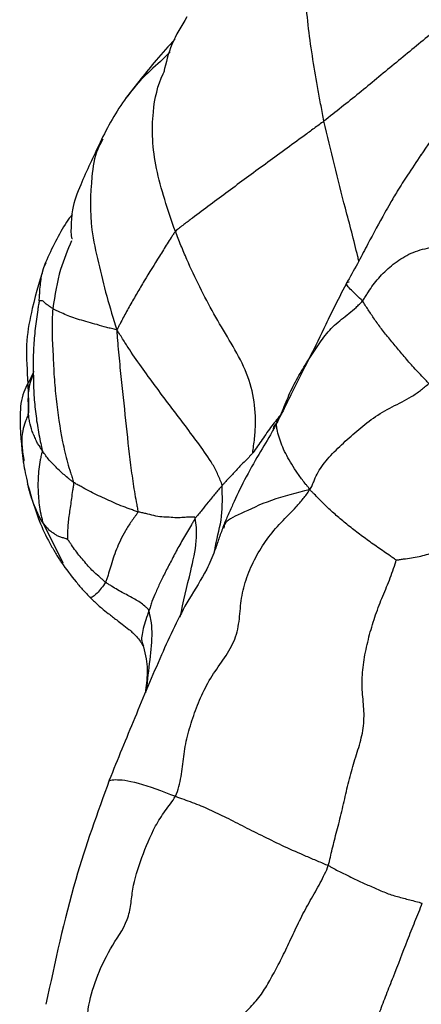
# Paper-space layout '_Isometric' of a CAD drawing. Units: millimetres. Extents: x -121 to 20, y -180 to 53.
# Drawn here: x -121 to -109, y -150 to -122 of the extents above; entities that cross this region are included whole.
import ezdxf

# ---------------------------------------------------------------- set-up
doc = ezdxf.new("R2010")
doc.units = ezdxf.units.MM

psp = doc.layouts.new('_Isometric')

# ---------------------------------------------------------------- linework, layer by layer
at = {"color": 7, "linetype": 'Continuous', "lineweight": 25}
for p, q in [((-118.666, -125.06), (-118.722, -125.172)), ((-120.392, -136.124), (-119.815, -137.287))]:
    psp.add_line(p, q, dxfattribs=at)
for points, knots in [([(-112.284, -124.539), (-112.313, -124.391), (-112.34, -124.243), (-112.396, -123.947), (-112.48, -123.503), (-112.606, -122.761), (-112.731, -121.873), (-112.82, -120.987), (-112.843, -120.124), (-112.767, -119.298), (-112.627, -118.642), (-112.474, -118.218), (-112.375, -117.983), (-112.323, -117.867), (-112.305, -117.821)], [0, 0, 0, 0, 0.0625, 0.0625, 0.125, 0.25, 0.375, 0.5, 0.625, 0.75, 0.875, 0.9375, 0.96875, 1, 1, 1, 1]), ([(-108.183, -121.226), (-108.363, -121.36), (-108.538, -121.497), (-108.888, -121.773), (-109.235, -122.051), (-109.746, -122.474), (-110.088, -122.755), (-110.598, -123.177), (-110.932, -123.458), (-111.439, -123.869), (-111.609, -124.005), (-111.948, -124.274), (-112.115, -124.409), (-112.284, -124.539)], [0, 0, 0, 0, 0.125, 0.125, 0.25, 0.375, 0.5, 0.5, 0.75, 0.75, 0.875, 0.875, 1, 1, 1, 1]), ([(-116.241, -121.534), (-116.399, -121.792), (-116.704, -122.29), (-116.84, -122.853), (-116.905, -123.124)], [0, 0, 0, 0, 0.518726, 1, 1, 1, 1]), ([(-116.586, -122.171), (-116.768, -122.374), (-117.106, -122.75), (-117.552, -123.306), (-117.843, -123.678), (-117.985, -123.858)], [0, 0, 0, 0, 0.375067, 0.6965, 1, 1, 1, 1]), ([(-116.728, -122.543), (-116.796, -122.613), (-117.039, -122.862), (-117.533, -123.274), (-117.844, -123.679), (-118.004, -123.889)], [0, 0, 0, 0, 0.1570551, 0.5650047, 1, 1, 1, 1]), ([(-116.57, -127.723), (-116.783, -127.107), (-117.207, -125.878), (-117.273, -124.356), (-117.076, -123.476), (-116.897, -123.126), (-116.884, -123.102)], [0, 0, 0, 0, 0.351482, 0.702131, 0.979257, 1, 1, 1, 1]), ([(-117.985, -123.858), (-118.127, -124.065), (-118.411, -124.478), (-118.632, -124.93), (-118.742, -125.157)], [0, 0, 0, 0, 0.500024, 1, 1, 1, 1]), ([(-108.497, -123.872), (-108.642, -124.156), (-108.934, -124.728), (-109.306, -125.256), (-109.493, -125.522)], [0, 0, 0, 0, 0.495632, 1, 1, 1, 1]), ([(-112.284, -124.539), (-112.378, -124.611), (-112.473, -124.68), (-112.663, -124.82), (-112.948, -125.03), (-113.23, -125.236), (-113.79, -125.645), (-114.16, -125.913), (-114.696, -126.308), (-115.046, -126.568), (-115.568, -126.954), (-115.996, -127.274), (-116.286, -127.495), (-116.451, -127.622), (-116.534, -127.685), (-116.57, -127.723)], [0, 0, 0, 0, 0.0625, 0.0625, 0.125, 0.25, 0.25, 0.5, 0.5, 0.625, 0.75, 0.875, 0.9375, 0.96875, 1, 1, 1, 1]), ([(-111.277, -128.577), (-111.288, -128.533), (-111.406, -128.022), (-111.77, -126.698), (-112.083, -125.382), (-112.284, -124.539)], [0, 0, 0, 0, 0.032992, 0.380489, 1, 1, 1, 1]), ([(-118.742, -125.157), (-118.935, -125.563), (-119.239, -126.202), (-119.548, -126.988), (-119.576, -127.462), (-119.582, -127.691), (-119.58, -127.786), (-119.577, -127.839), (-119.571, -127.882), (-119.562, -127.911), (-119.551, -127.927), (-119.543, -127.927), (-119.54, -127.928)], [0, 0, 0, 0, 0.439383, 0.691235, 0.840825, 0.893873, 0.914857, 0.933037, 0.94951, 0.965681, 0.983025, 1, 1, 1, 1]), ([(-118.722, -125.172), (-118.752, -125.229), (-118.907, -125.523), (-119.011, -126.358), (-119.055, -127.457), (-118.792, -128.626), (-118.557, -129.601), (-118.361, -130.242), (-118.262, -130.565)], [0, 0, 0, 0, 0.038546, 0.199247, 0.484987, 0.655696, 0.826298, 1, 1, 1, 1]), ([(-109.489, -125.516), (-109.618, -125.712), (-109.848, -126.065), (-110.148, -126.519), (-110.356, -126.877), (-110.645, -127.391), (-110.946, -127.947), (-111.292, -128.611), (-111.492, -128.968), (-111.6, -129.16)], [0, 0, 0, 0, 0.16949, 0.304883, 0.405694, 0.476329, 0.715396, 0.846983, 1, 1, 1, 1]), ([(-119.549, -127.233), (-119.603, -127.307), (-119.902, -127.718), (-120.13, -128.211), (-120.316, -128.616)], [0, 0, 0, 0, 0.179408, 1, 1, 1, 1]), ([(-116.57, -127.723), (-116.594, -127.747), (-116.633, -127.807), (-116.709, -127.928), (-116.843, -128.139), (-116.954, -128.319), (-117.176, -128.677), (-117.325, -128.914), (-117.539, -129.268), (-117.676, -129.504), (-117.881, -129.857), (-118.041, -130.152), (-118.149, -130.357), (-118.209, -130.474), (-118.239, -130.532), (-118.262, -130.565)], [0, 0, 0, 0, 0.03125, 0.0625, 0.125, 0.25, 0.25, 0.5, 0.5, 0.625, 0.75, 0.875, 0.9375, 0.96875, 1, 1, 1, 1]), ([(-114.332, -134.11), (-114.333, -134.051), (-114.311, -133.908), (-114.275, -133.622), (-114.242, -133.124), (-114.3, -132.427), (-114.573, -131.614), (-115.013, -130.857), (-115.462, -130.105), (-115.874, -129.33), (-116.183, -128.666), (-116.353, -128.263), (-116.464, -127.993), (-116.518, -127.858), (-116.57, -127.723)], [0, 0, 0, 0, 0.03125, 0.0625, 0.125, 0.25, 0.375, 0.5, 0.625, 0.75, 0.875, 0.9375, 0.9375, 1, 1, 1, 1]), ([(-119.564, -127.992), (-119.679, -128.261), (-119.931, -128.85), (-120.046, -129.564), (-120.108, -129.951)], [0, 0, 0, 0, 0.456428, 1, 1, 1, 1]), ([(-111.171, -129.728), (-111.144, -129.695), (-111.1, -129.626), (-111.013, -129.487), (-110.858, -129.245), (-110.587, -128.922), (-110.187, -128.581), (-109.723, -128.304), (-109.157, -128.163), (-108.589, -128.114), (-108.139, -128.1), (-107.841, -128.102), (-107.674, -128.102), (-107.591, -128.102), (-107.562, -128.096)], [0, 0, 0, 0, 0.03125, 0.0625, 0.125, 0.25, 0.375, 0.5, 0.625, 0.75, 0.875, 0.9375, 0.96875, 1, 1, 1, 1]), ([(-120.316, -128.616), (-120.322, -128.633), (-120.445, -128.989), (-120.677, -129.796), (-120.899, -130.892), (-120.856, -131.602), (-120.833, -131.976)], [0, 0, 0, 0, 0.020736, 0.429859, 0.700232, 1, 1, 1, 1]), ([(-120.497, -129.725), (-120.494, -129.675), (-120.488, -129.581), (-120.478, -129.412), (-120.453, -129.157), (-120.411, -128.871), (-120.328, -128.686), (-120.299, -128.621)], [0, 0, 0, 0, 0.130278, 0.243425, 0.445406, 0.805461, 1, 1, 1, 1]), ([(-111.6, -129.16), (-111.722, -129.393), (-111.94, -129.805), (-112.297, -130.542), (-112.711, -131.406), (-113.151, -132.255), (-113.452, -132.875), (-113.605, -133.177), (-113.682, -133.325), (-113.72, -133.398), (-113.741, -133.438), (-113.752, -133.455), (-113.757, -133.464)], [0, 0, 0, 0, 0.164398, 0.291754, 0.514031, 0.762141, 0.883012, 0.942679, 0.972314, 0.986787, 0.993557, 1, 1, 1, 1]), ([(-111.171, -129.728), (-111.283, -129.623), (-111.505, -129.413), (-111.688, -129.211), (-111.58, -129.182), (-111.555, -129.176)], [0, 0, 0, 0, 0.435544, 0.86849, 1, 1, 1, 1]), ([(-120.497, -129.725), (-120.502, -129.756), (-120.518, -129.846), (-120.548, -130.027), (-120.593, -130.345), (-120.647, -130.802), (-120.678, -131.354), (-120.665, -131.902), (-120.657, -132.45), (-120.602, -132.988), (-120.536, -133.433), (-120.475, -133.738), (-120.437, -133.912), (-120.417, -133.999), (-120.415, -134.035)], [0, 0, 0, 0, 0.03125, 0.0625, 0.125, 0.25, 0.375, 0.5, 0.625, 0.75, 0.875, 0.9375, 0.96875, 1, 1, 1, 1]), ([(-120.108, -129.951), (-120.123, -129.943), (-120.131, -129.936), (-120.151, -129.921), (-120.182, -129.9), (-120.233, -129.864), (-120.295, -129.82), (-120.341, -129.782), (-120.379, -129.735), (-120.422, -129.721), (-120.461, -129.723), (-120.48, -129.722), (-120.491, -129.723), (-120.496, -129.724), (-120.497, -129.725)], [0, 0, 0, 0, 0.0625, 0.0625, 0.125, 0.25, 0.375, 0.5, 0.625, 0.75, 0.875, 0.9375, 0.96875, 1, 1, 1, 1]), ([(-113.653, -133.256), (-113.645, -133.239), (-113.602, -133.156), (-113.52, -132.987), (-113.388, -132.688), (-113.219, -132.25), (-112.934, -131.758), (-112.638, -131.279), (-112.331, -130.823), (-111.996, -130.416), (-111.628, -130.15), (-111.389, -129.945), (-111.26, -129.823), (-111.198, -129.761), (-111.171, -129.728)], [0, 0, 0, 0, 0.03125, 0.0625, 0.125, 0.25, 0.375, 0.5, 0.625, 0.75, 0.875, 0.9375, 0.96875, 1, 1, 1, 1]), ([(-109.258, -132.109), (-109.293, -132.073), (-109.345, -132.019), (-109.448, -131.91), (-109.628, -131.72), (-109.874, -131.453), (-110.131, -131.137), (-110.387, -130.832), (-110.628, -130.536), (-110.83, -130.254), (-110.98, -130.029), (-111.078, -129.875), (-111.132, -129.788), (-111.157, -129.745), (-111.171, -129.728)], [0, 0, 0, 0, 0.03125, 0.0625, 0.125, 0.25, 0.375, 0.5, 0.625, 0.75, 0.875, 0.9375, 0.96875, 1, 1, 1, 1]), ([(-120.108, -129.951), (-120.115, -130.062), (-120.121, -130.174), (-120.127, -130.396), (-120.13, -130.728), (-120.096, -131.275), (-120.072, -131.925), (-120.032, -132.349), (-119.963, -132.979), (-119.903, -133.391), (-119.782, -133.995), (-119.714, -134.295), (-119.61, -134.636), (-119.547, -134.829), (-119.515, -134.925), (-119.507, -134.967)], [0, 0, 0, 0, 0.0625, 0.0625, 0.125, 0.25, 0.375, 0.5, 0.5, 0.75, 0.75, 0.875, 0.9375, 0.96875, 1, 1, 1, 1]), ([(-118.262, -130.565), (-118.292, -130.559), (-118.34, -130.547), (-118.435, -130.523), (-118.599, -130.48), (-118.824, -130.413), (-119.089, -130.339), (-119.254, -130.294), (-119.49, -130.223), (-119.632, -130.171), (-119.824, -130.09), (-119.915, -130.048), (-120, -130.006), (-120.056, -129.979), (-120.085, -129.964), (-120.108, -129.951)], [0, 0, 0, 0, 0.03125, 0.0625, 0.125, 0.25, 0.375, 0.5, 0.5, 0.75, 0.75, 0.875, 0.9375, 0.9375, 1, 1, 1, 1]), ([(-115.222, -135.06), (-115.231, -135.003), (-115.272, -134.899), (-115.362, -134.694), (-115.541, -134.344), (-115.742, -134.066), (-116.144, -133.517), (-116.417, -133.157), (-116.828, -132.614), (-117.101, -132.252), (-117.502, -131.7), (-117.829, -131.237), (-118.041, -130.905), (-118.16, -130.714), (-118.22, -130.618), (-118.262, -130.565)], [0, 0, 0, 0, 0.03125, 0.0625, 0.125, 0.25, 0.25, 0.5, 0.5, 0.625, 0.75, 0.875, 0.9375, 0.96875, 1, 1, 1, 1]), ([(-118.262, -130.565), (-118.259, -130.639), (-118.248, -130.759), (-118.228, -130.998), (-118.192, -131.414), (-118.155, -131.767), (-118.082, -132.462), (-118.035, -132.909), (-117.944, -133.782), (-117.897, -134.208), (-117.814, -134.829), (-117.77, -135.134), (-117.708, -135.48), (-117.671, -135.676), (-117.653, -135.774), (-117.657, -135.816)], [0, 0, 0, 0, 0.03125, 0.0625, 0.125, 0.25, 0.25, 0.5, 0.5, 0.75, 0.75, 0.875, 0.9375, 0.96875, 1, 1, 1, 1]), ([(-120.658, -131.755), (-120.663, -131.771), (-120.749, -131.997), (-121, -132.353), (-121.086, -133.255), (-121.01, -133.916), (-120.96, -134.353)], [0, 0, 0, 0, 0.017676, 0.254319, 0.50723, 1, 1, 1, 1]), ([(-120.805, -132.917), (-120.815, -132.631), (-120.827, -132.263), (-120.7, -131.926), (-120.671, -131.851)], [0, 0, 0, 0, 0.776801, 1, 1, 1, 1]), ([(-120.833, -131.971), (-120.827, -132.117), (-120.817, -132.36), (-120.806, -132.674), (-120.805, -132.844), (-120.805, -132.917)], [0, 0, 0, 0, 0.464108, 0.770997, 1, 1, 1, 1]), ([(-112.698, -135.177), (-112.653, -135.134), (-112.623, -135.059), (-112.565, -134.91), (-112.454, -134.652), (-112.198, -134.289), (-111.778, -133.877), (-111.341, -133.484), (-110.869, -133.098), (-110.324, -132.78), (-109.834, -132.551), (-109.538, -132.343), (-109.38, -132.216), (-109.303, -132.151), (-109.258, -132.109)], [0, 0, 0, 0, 0.03125, 0.0625, 0.125, 0.25, 0.375, 0.5, 0.625, 0.75, 0.875, 0.9375, 0.96875, 1, 1, 1, 1]), ([(-120.805, -132.917), (-120.806, -132.93), (-120.808, -132.958), (-120.817, -132.987), (-120.83, -133.035), (-120.856, -133.117), (-120.92, -133.261), (-121.003, -133.537), (-121.004, -133.934), (-120.959, -134.214), (-120.937, -134.354)], [0, 0, 0, 0, 0.018107, 0.036942, 0.067126, 0.121003, 0.217265, 0.388788, 0.695837, 1, 1, 1, 1]), ([(-120.415, -134.035), (-120.473, -133.949), (-120.534, -133.864), (-120.6, -133.727), (-120.636, -133.634), (-120.679, -133.542), (-120.731, -133.402), (-120.753, -133.307), (-120.784, -133.164), (-120.799, -133.093), (-120.802, -133.01), (-120.803, -132.963), (-120.803, -132.939), (-120.805, -132.917)], [0, 0, 0, 0, 0.25, 0.25, 0.375, 0.5, 0.5, 0.75, 0.75, 0.875, 0.9375, 0.96875, 1, 1, 1, 1]), ([(-113.511, -132.989), (-113.605, -133.104), (-113.802, -133.346), (-114.063, -133.724), (-114.243, -133.982), (-114.332, -134.11)], [0, 0, 0, 0, 0.3145993, 0.6610651, 1, 1, 1, 1]), ([(-113.653, -133.256), (-113.671, -133.274), (-113.709, -133.312), (-113.751, -133.377), (-113.752, -133.434), (-113.753, -133.466)], [0, 0, 0, 0, 0.289416, 0.594583, 1, 1, 1, 1]), ([(-112.698, -135.177), (-112.711, -135.135), (-112.75, -135.089), (-112.824, -135.001), (-112.942, -134.852), (-113.088, -134.638), (-113.26, -134.38), (-113.39, -134.132), (-113.505, -133.887), (-113.579, -133.656), (-113.634, -133.469), (-113.648, -133.357), (-113.653, -133.296), (-113.655, -133.265), (-113.653, -133.256)], [0, 0, 0, 0, 0.03125, 0.0625, 0.125, 0.25, 0.375, 0.5, 0.625, 0.75, 0.875, 0.9375, 0.96875, 1, 1, 1, 1]), ([(-113.757, -133.464), (-113.759, -133.469), (-113.763, -133.478), (-113.772, -133.495), (-113.906, -133.724), (-114.165, -134.148), (-114.573, -134.874), (-114.859, -135.478), (-115.039, -135.882), (-115.12, -136.069), (-115.167, -136.179), (-115.188, -136.233), (-115.199, -136.263)], [0, 0, 0, 0, 0.005005, 0.009387, 0.01768, 0.272354, 0.536474, 0.78035, 0.890965, 0.943625, 0.969361, 1, 1, 1, 1]), ([(-120.415, -134.035), (-120.413, -134.065), (-120.423, -134.111), (-120.445, -134.204), (-120.481, -134.366), (-120.51, -134.589), (-120.53, -134.853), (-120.539, -135.113), (-120.519, -135.364), (-120.502, -135.615), (-120.464, -135.83), (-120.434, -135.956), (-120.414, -136.04), (-120.405, -136.08), (-120.392, -136.124)], [0, 0, 0, 0, 0.03125, 0.0625, 0.125, 0.25, 0.375, 0.5, 0.625, 0.75, 0.875, 0.9375, 0.9375, 1, 1, 1, 1]), ([(-119.507, -134.967), (-119.53, -134.952), (-119.552, -134.932), (-119.596, -134.897), (-119.663, -134.844), (-119.77, -134.753), (-119.898, -134.644), (-120.014, -134.528), (-120.125, -134.409), (-120.201, -134.331), (-120.303, -134.209), (-120.357, -134.122), (-120.415, -134.035)], [0, 0, 0, 0, 0.0625, 0.0625, 0.125, 0.25, 0.375, 0.5, 0.625, 0.75, 0.75, 1, 1, 1, 1]), ([(-114.332, -134.11), (-114.347, -134.13), (-114.363, -134.147), (-114.398, -134.184), (-114.465, -134.255), (-114.558, -134.352), (-114.681, -134.469), (-114.75, -134.549), (-114.858, -134.669), (-114.937, -134.748), (-115.048, -134.866), (-115.101, -134.926), (-115.152, -134.984), (-115.187, -135.022), (-115.205, -135.04), (-115.222, -135.06)], [0, 0, 0, 0, 0.03125, 0.0625, 0.125, 0.25, 0.375, 0.5, 0.5, 0.75, 0.75, 0.875, 0.9375, 0.9375, 1, 1, 1, 1]), ([(-120.96, -134.353), (-120.957, -134.369), (-120.939, -134.495), (-120.899, -134.699), (-120.855, -134.904), (-120.831, -135.014)], [0, 0, 0, 0, 0.061997, 0.49192, 1, 1, 1, 1]), ([(-119.507, -134.967), (-119.502, -134.992), (-119.508, -135.03), (-119.521, -135.107), (-119.542, -135.24), (-119.567, -135.429), (-119.594, -135.645), (-119.617, -135.78), (-119.648, -135.982), (-119.663, -136.115), (-119.676, -136.309), (-119.68, -136.404), (-119.68, -136.511), (-119.679, -136.571), (-119.678, -136.6), (-119.677, -136.611)], [0, 0, 0, 0, 0.03125, 0.0625, 0.125, 0.25, 0.375, 0.5, 0.5, 0.75, 0.75, 0.875, 0.9375, 0.96875, 1, 1, 1, 1]), ([(-117.657, -135.816), (-117.697, -135.804), (-117.738, -135.788), (-117.819, -135.759), (-117.94, -135.715), (-118.14, -135.642), (-118.374, -135.541), (-118.608, -135.431), (-118.844, -135.325), (-119.068, -135.208), (-119.253, -135.109), (-119.363, -135.049), (-119.436, -135.009), (-119.472, -134.99), (-119.507, -134.967)], [0, 0, 0, 0, 0.0625, 0.0625, 0.125, 0.25, 0.375, 0.5, 0.625, 0.75, 0.875, 0.9375, 0.9375, 1, 1, 1, 1]), ([(-120.392, -136.124), (-120.417, -136.085), (-120.463, -136.016), (-120.531, -135.884), (-120.618, -135.684), (-120.739, -135.379), (-120.8, -135.134), (-120.831, -135.014)], [0, 0, 0, 0, 0.122568, 0.219381, 0.392054, 0.70036, 1, 1, 1, 1]), ([(-120.831, -135.015), (-120.722, -135.399), (-120.551, -136.004), (-120.218, -136.689), (-120.017, -137.024), (-119.92, -137.181), (-119.876, -137.25), (-119.857, -137.279)], [0, 0, 0, 0, 0.494109, 0.7766, 0.903557, 0.960161, 1, 1, 1, 1]), ([(-116.57, -144.026), (-116.525, -143.937), (-116.467, -143.746), (-116.424, -143.555), (-116.372, -143.267), (-116.355, -143.074), (-116.305, -142.685), (-116.269, -142.488), (-116.171, -142.092), (-116.109, -141.894), (-115.971, -141.498), (-115.895, -141.302), (-115.721, -140.918), (-115.621, -140.732), (-115.395, -140.374), (-115.269, -140.203), (-115.035, -139.855), (-114.929, -139.678), (-114.785, -139.303), (-114.747, -139.107), (-114.702, -138.709), (-114.69, -138.507), (-114.626, -138.105), (-114.575, -137.904), (-114.436, -137.512), (-114.35, -137.319), (-114.155, -136.95), (-114.044, -136.773), (-113.799, -136.436), (-113.663, -136.277), (-113.375, -135.971), (-113.225, -135.823), (-113.015, -135.593), (-112.879, -135.436), (-112.752, -135.274), (-112.698, -135.177)], [0, 0, 0, 0, 0.03125, 0.0625, 0.0625, 0.125, 0.125, 0.1875, 0.1875, 0.25, 0.25, 0.3125, 0.3125, 0.375, 0.375, 0.4375, 0.4375, 0.5, 0.5, 0.5625, 0.5625, 0.625, 0.625, 0.6875, 0.6875, 0.75, 0.75, 0.8125, 0.8125, 0.875, 0.875, 0.9375, 0.9375, 0.96875, 1, 1, 1, 1]), ([(-115.222, -135.06), (-115.257, -135.101), (-115.294, -135.14), (-115.362, -135.22), (-115.394, -135.26), (-115.489, -135.378), (-115.557, -135.457), (-115.687, -135.612), (-115.747, -135.69), (-115.838, -135.804), (-115.883, -135.861), (-115.94, -135.929), (-115.97, -135.966), (-115.984, -135.984), (-115.994, -136)], [0, 0, 0, 0, 0.125, 0.125, 0.25, 0.25, 0.5, 0.5, 0.75, 0.75, 0.875, 0.9375, 0.96875, 1, 1, 1, 1]), ([(-115.44, -136.951), (-115.431, -136.902), (-115.368, -136.565), (-115.194, -135.963), (-115.213, -135.36), (-115.222, -135.06)], [0, 0, 0, 0, 0.078649, 0.543262, 1, 1, 1, 1]), ([(-112.698, -135.177), (-113.079, -135.272), (-113.833, -135.459), (-114.725, -135.894), (-115.155, -136.083), (-115.169, -136.254), (-115.172, -136.292)], [0, 0, 0, 0, 0.309058, 0.611252, 0.915124, 1, 1, 1, 1]), ([(-110.204, -137.212), (-110.213, -137.199), (-110.276, -137.156), (-110.398, -137.072), (-110.609, -136.926), (-110.909, -136.716), (-111.26, -136.464), (-111.585, -136.207), (-111.893, -135.949), (-112.184, -135.694), (-112.391, -135.48), (-112.542, -135.328), (-112.626, -135.243), (-112.666, -135.2), (-112.698, -135.177)], [0, 0, 0, 0, 0.03125, 0.0625, 0.125, 0.25, 0.375, 0.5, 0.625, 0.75, 0.875, 0.9375, 0.96875, 1, 1, 1, 1]), ([(-117.657, -135.816), (-117.66, -135.846), (-117.693, -135.891), (-117.758, -135.981), (-117.87, -136.137), (-117.958, -136.272), (-118.117, -136.542), (-118.201, -136.722), (-118.304, -136.985), (-118.366, -137.156), (-118.44, -137.419), (-118.501, -137.611), (-118.535, -137.717), (-118.558, -137.785), (-118.566, -137.821), (-118.581, -137.851)], [0, 0, 0, 0, 0.03125, 0.0625, 0.125, 0.25, 0.25, 0.5, 0.5, 0.625, 0.75, 0.875, 0.9375, 0.9375, 1, 1, 1, 1]), ([(-115.994, -136), (-116.003, -135.968), (-116.03, -135.968), (-116.086, -135.968), (-116.186, -135.97), (-116.333, -135.98), (-116.533, -135.993), (-116.747, -135.97), (-116.959, -135.973), (-117.185, -135.928), (-117.381, -135.876), (-117.499, -135.85), (-117.578, -135.834), (-117.617, -135.828), (-117.657, -135.816)], [0, 0, 0, 0, 0.03125, 0.0625, 0.125, 0.25, 0.375, 0.5, 0.625, 0.75, 0.875, 0.9375, 0.9375, 1, 1, 1, 1]), ([(-119.677, -136.611), (-119.68, -136.61), (-119.697, -136.604), (-119.731, -136.593), (-119.791, -136.573), (-119.878, -136.547), (-119.979, -136.511), (-120.059, -136.45), (-120.14, -136.402), (-120.234, -136.325), (-120.3, -136.24), (-120.339, -136.191), (-120.365, -136.159), (-120.378, -136.145), (-120.392, -136.124)], [0, 0, 0, 0, 0.03125, 0.0625, 0.125, 0.25, 0.375, 0.5, 0.625, 0.75, 0.875, 0.9375, 0.9375, 1, 1, 1, 1]), ([(-115.994, -136), (-116.011, -136.026), (-116.051, -136.092), (-116.126, -136.222), (-116.254, -136.444), (-116.45, -136.769), (-116.641, -137.135), (-116.823, -137.488), (-116.996, -137.825), (-117.126, -138.128), (-117.233, -138.366), (-117.276, -138.498), (-117.303, -138.584), (-117.316, -138.629), (-117.331, -138.67)], [0, 0, 0, 0, 0.03125, 0.0625, 0.125, 0.25, 0.375, 0.5, 0.625, 0.75, 0.875, 0.9375, 0.9375, 1, 1, 1, 1]), ([(-116.435, -138.861), (-116.335, -138.417), (-116.172, -137.697), (-115.958, -136.824), (-115.953, -136.308), (-115.982, -136.09), (-115.994, -136)], [0, 0, 0, 0, 0.480177, 0.777724, 0.907896, 1, 1, 1, 1]), ([(-115.199, -136.263), (-115.239, -136.375), (-115.319, -136.605), (-115.456, -137.011), (-115.71, -137.606), (-116.331, -138.534), (-117.007, -140.006), (-117.741, -141.751), (-118.234, -142.963), (-118.478, -143.564)], [0, 0, 0, 0, 0.0453, 0.092874, 0.16721, 0.29684, 0.516536, 0.760651, 1, 1, 1, 1]), ([(-118.581, -137.851), (-118.609, -137.83), (-118.634, -137.805), (-118.688, -137.758), (-118.767, -137.687), (-118.902, -137.57), (-119.051, -137.421), (-119.184, -137.264), (-119.321, -137.107), (-119.447, -136.944), (-119.543, -136.8), (-119.613, -136.701), (-119.653, -136.645), (-119.673, -136.616), (-119.677, -136.611)], [0, 0, 0, 0, 0.0625, 0.0625, 0.125, 0.25, 0.375, 0.5, 0.625, 0.75, 0.875, 0.9375, 0.96875, 1, 1, 1, 1]), ([(-110.204, -137.212), (-110.194, -137.206), (-110.156, -137.201), (-110.081, -137.19), (-109.948, -137.171), (-109.762, -137.149), (-109.537, -137.109), (-109.327, -137.046), (-109.114, -136.996), (-108.888, -136.911), (-108.706, -136.834), (-108.565, -136.776), (-108.484, -136.744), (-108.445, -136.727), (-108.413, -136.719)], [0, 0, 0, 0, 0.03125, 0.0625, 0.125, 0.25, 0.375, 0.5, 0.625, 0.75, 0.875, 0.9375, 0.96875, 1, 1, 1, 1]), ([(-112.158, -146.025), (-112.13, -145.943), (-112.098, -145.788), (-112.063, -145.628), (-112.004, -145.38), (-111.959, -145.206), (-111.863, -144.843), (-111.814, -144.655), (-111.722, -144.273), (-111.68, -144.079), (-111.592, -143.693), (-111.546, -143.5), (-111.441, -143.122), (-111.382, -142.938), (-111.266, -142.57), (-111.211, -142.386), (-111.14, -142.014), (-111.124, -141.826), (-111.132, -141.456), (-111.154, -141.274), (-111.183, -140.904), (-111.188, -140.715), (-111.164, -140.331), (-111.137, -140.135), (-111.063, -139.744), (-111.017, -139.549), (-110.914, -139.164), (-110.856, -138.973), (-110.728, -138.603), (-110.658, -138.423), (-110.512, -138.071), (-110.438, -137.898), (-110.337, -137.632), (-110.272, -137.452), (-110.212, -137.268), (-110.204, -137.212)], [0, 0, 0, 0, 0.03125, 0.0625, 0.0625, 0.125, 0.125, 0.1875, 0.1875, 0.25, 0.25, 0.3125, 0.3125, 0.375, 0.375, 0.4375, 0.4375, 0.5, 0.5, 0.5625, 0.5625, 0.625, 0.625, 0.6875, 0.6875, 0.75, 0.75, 0.8125, 0.8125, 0.875, 0.875, 0.9375, 0.9375, 0.96875, 1, 1, 1, 1]), ([(-119.858, -137.278), (-119.721, -137.467), (-119.527, -137.735), (-119.267, -138.032), (-119.145, -138.166), (-119.085, -138.23), (-119.051, -138.266), (-119.032, -138.285), (-119.022, -138.295)], [0, 0, 0, 0, 0.553941, 0.78648, 0.895284, 0.94809, 0.97403, 1, 1, 1, 1]), ([(-118.581, -137.851), (-118.665, -137.969), (-118.817, -138.18), (-118.99, -138.291), (-119.009, -138.292), (-119.017, -138.292)], [0, 0, 0, 0, 0.404275, 0.722189, 1, 1, 1, 1]), ([(-117.331, -138.67), (-117.341, -138.638), (-117.36, -138.619), (-117.401, -138.581), (-117.475, -138.518), (-117.584, -138.428), (-117.74, -138.342), (-117.901, -138.247), (-118.065, -138.167), (-118.238, -138.07), (-118.382, -137.978), (-118.468, -137.925), (-118.525, -137.889), (-118.554, -137.872), (-118.581, -137.851)], [0, 0, 0, 0, 0.03125, 0.0625, 0.125, 0.25, 0.375, 0.5, 0.625, 0.75, 0.875, 0.9375, 0.9375, 1, 1, 1, 1]), ([(-119.022, -138.295), (-119.017, -138.3), (-118.983, -138.335), (-118.915, -138.4), (-118.814, -138.494), (-118.681, -138.61), (-118.492, -138.761), (-118.292, -138.918), (-118.087, -139.068), (-117.887, -139.22), (-117.712, -139.386), (-117.596, -139.527), (-117.544, -139.612), (-117.517, -139.654), (-117.5, -139.684), (-117.492, -139.703), (-117.488, -139.714)], [0, 0, 0, 0, 0.010643, 0.0745, 0.121686, 0.198878, 0.314081, 0.452035, 0.541342, 0.661868, 0.813813, 0.90123, 0.947979, 0.972157, 0.984873, 1, 1, 1, 1]), ([(-117.331, -138.67), (-117.391, -138.845), (-117.513, -139.195), (-117.569, -139.54), (-117.501, -139.663), (-117.483, -139.696)], [0, 0, 0, 0, 0.420088, 0.839298, 1, 1, 1, 1]), ([(-117.399, -140.956), (-117.367, -140.666), (-117.305, -140.108), (-117.222, -139.428), (-117.264, -138.957), (-117.311, -138.755), (-117.331, -138.67)], [0, 0, 0, 0, 0.380252, 0.72944, 0.885159, 1, 1, 1, 1]), ([(-117.488, -139.714), (-117.46, -139.828), (-117.406, -140.043), (-117.363, -140.478), (-117.414, -140.802), (-117.432, -141.017), (-117.434, -141.04)], [0, 0, 0, 0, 0.257734, 0.48434, 0.945452, 1, 1, 1, 1]), ([(-118.478, -143.564), (-118.819, -144.508), (-119.571, -146.594), (-120.044, -148.815), (-120.303, -150.03)], [0, 0, 0, 0, 0.4526443, 1, 1, 1, 1]), ([(-118.459, -143.571), (-118.421, -143.559), (-118.334, -143.531), (-117.718, -143.583), (-116.953, -143.878), (-116.57, -144.026)], [0, 0, 0, 0, 0.277529, 0.638431, 1, 1, 1, 1]), ([(-119.21, -150.984), (-119.199, -150.93), (-119.17, -150.789), (-119.148, -150.649), (-119.119, -150.438), (-119.104, -150.298), (-119.037, -149.874), (-118.954, -149.585), (-118.74, -149.005), (-118.609, -148.716), (-118.275, -148.151), (-118.071, -147.873), (-117.907, -147.442), (-117.876, -147.297), (-117.835, -147.006), (-117.821, -146.858), (-117.744, -146.41), (-117.645, -146.103), (-117.421, -145.49), (-117.301, -145.18), (-117.057, -144.735), (-116.965, -144.59), (-116.816, -144.379), (-116.713, -144.239), (-116.607, -144.101), (-116.57, -144.026)], [0, 0, 0, 0, 0.03125, 0.0625, 0.0625, 0.125, 0.125, 0.25, 0.25, 0.375, 0.375, 0.5, 0.5, 0.5625, 0.5625, 0.625, 0.625, 0.75, 0.75, 0.875, 0.875, 0.9375, 0.9375, 0.96875, 1, 1, 1, 1]), ([(-116.57, -144.026), (-116.49, -144.056), (-116.409, -144.083), (-116.247, -144.141), (-116.165, -144.17), (-115.917, -144.264), (-115.753, -144.333), (-115.43, -144.478), (-115.268, -144.557), (-114.932, -144.724), (-114.759, -144.815), (-114.398, -145), (-114.209, -145.093), (-113.826, -145.282), (-113.631, -145.378), (-113.225, -145.566), (-113.015, -145.659), (-112.695, -145.797), (-112.587, -145.843), (-112.425, -145.911), (-112.316, -145.957), (-112.207, -146.002), (-112.158, -146.025)], [0, 0, 0, 0, 0.0625, 0.0625, 0.125, 0.125, 0.25, 0.25, 0.375, 0.375, 0.5, 0.5, 0.625, 0.625, 0.75, 0.75, 0.875, 0.875, 0.9375, 0.9375, 0.96875, 1, 1, 1, 1]), ([(-116.636, -152.913), (-116.605, -152.874), (-116.529, -152.777), (-116.457, -152.678), (-116.349, -152.524), (-116.278, -152.415), (-116.047, -152.05), (-115.867, -151.759), (-115.565, -151.328), (-115.458, -151.185), (-115.223, -150.906), (-115.094, -150.77), (-114.822, -150.507), (-114.679, -150.38), (-114.415, -150.128), (-114.296, -150.004), (-114.096, -149.754), (-114.013, -149.628), (-113.854, -149.36), (-113.775, -149.217), (-113.611, -148.912), (-113.528, -148.751), (-113.365, -148.418), (-113.285, -148.247), (-113.124, -147.901), (-113.042, -147.727), (-112.868, -147.379), (-112.774, -147.207), (-112.58, -146.865), (-112.481, -146.695), (-112.347, -146.442), (-112.261, -146.273), (-112.184, -146.105), (-112.158, -146.025)], [0, 0, 0, 0, 0.03125, 0.0625, 0.0625, 0.125, 0.125, 0.25, 0.25, 0.3125, 0.3125, 0.375, 0.375, 0.4375, 0.4375, 0.5, 0.5, 0.5625, 0.5625, 0.625, 0.625, 0.6875, 0.6875, 0.75, 0.75, 0.8125, 0.8125, 0.875, 0.875, 0.9375, 0.9375, 0.96875, 1, 1, 1, 1]), ([(-112.158, -146.025), (-112.127, -146.04), (-112.075, -146.069), (-112.023, -146.097), (-111.945, -146.14), (-111.892, -146.168), (-111.731, -146.25), (-111.621, -146.303), (-111.402, -146.41), (-111.293, -146.463), (-111.074, -146.564), (-110.962, -146.611), (-110.737, -146.709), (-110.625, -146.76), (-110.399, -146.851), (-110.283, -146.888), (-110.047, -146.953), (-109.928, -146.983), (-109.749, -147.03), (-109.689, -147.046), (-109.569, -147.078), (-109.51, -147.097), (-109.448, -147.107)], [0, 0, 0, 0, 0.03125, 0.0625, 0.0625, 0.125, 0.125, 0.25, 0.25, 0.375, 0.375, 0.5, 0.5, 0.625, 0.625, 0.75, 0.75, 0.875, 0.875, 0.9375, 0.9375, 1, 1, 1, 1]), ([(-112.929, -154.978), (-112.886, -154.885), (-112.796, -154.723), (-112.711, -154.566), (-112.589, -154.341), (-112.515, -154.202), (-112.373, -153.933), (-112.303, -153.799), (-112.158, -153.511), (-112.083, -153.359), (-111.931, -153.041), (-111.855, -152.877), (-111.703, -152.544), (-111.627, -152.376), (-111.469, -152.036), (-111.387, -151.865), (-111.219, -151.522), (-111.134, -151.351), (-110.978, -151.018), (-110.908, -150.858), (-110.784, -150.546), (-110.728, -150.393), (-110.61, -150.078), (-110.548, -149.915), (-110.418, -149.579), (-110.349, -149.408), (-110.144, -148.889), (-110.01, -148.535), (-109.802, -147.999), (-109.731, -147.82), (-109.622, -147.552), (-109.549, -147.373), (-109.476, -147.194), (-109.448, -147.107)], [0, 0, 0, 0, 0.03125, 0.0625, 0.0625, 0.125, 0.125, 0.1875, 0.1875, 0.25, 0.25, 0.3125, 0.3125, 0.375, 0.375, 0.4375, 0.4375, 0.5, 0.5, 0.5625, 0.5625, 0.625, 0.625, 0.6875, 0.6875, 0.75, 0.75, 0.875, 0.875, 0.9375, 0.9375, 0.96875, 1, 1, 1, 1])]:
    psp.add_open_spline(points, degree=3, knots=knots, dxfattribs=at)

doc.saveas('drawing.dxf')
